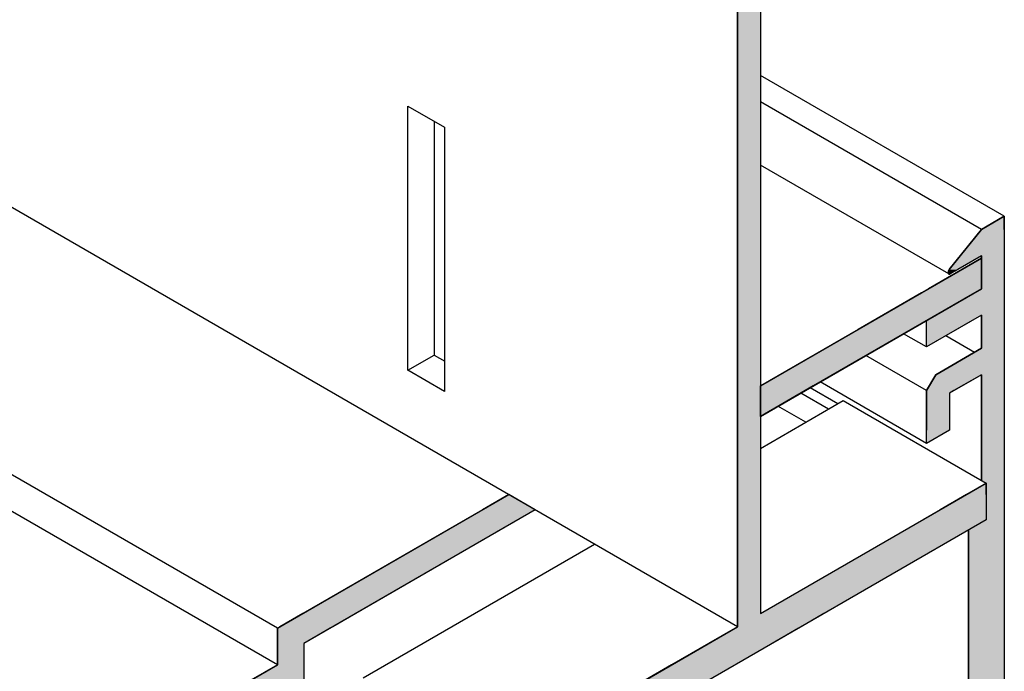
# Model space of a CAD drawing. Extents: x 12.1 to 55.3, y 10.2 to 35.1.
# Drawn here: x 38.2 to 40.1, y 22.7 to 24 of the extents above; entities that cross this region are included whole.
import ezdxf

# ---------------------------------------------------------------- set-up
doc = ezdxf.new("R2010")
doc.units = 0
doc.layers.add('GRID', color=2, linetype='CONTINUOUS')
doc.layers.add('HATCH', color=2, linetype='CONTINUOUS')

# ---------------------------------------------------------------- blocks, each defined once
blk = doc.blocks.new('*U42')
at = {"layer": 'HATCH', "linetype": 'CONTINUOUS'}
for p, q in [((39.596, 24.6615), (39.5527, 24.6365)), ((39.596, 24.6365), (39.596, 24.6615)), ((39.5527, 24.6365), (39.5527, 23.4994)), ((39.596, 24.6365), (39.596, 23.4994)), ((39.5527, 23.4994), (39.5527, 23.4416)), ((39.596, 23.4994), (39.596, 23.4416)), ((40.0141, 23.4994), (39.9141, 23.4416)), ((40.0141, 23.4416), (40.0141, 23.4994)), ((39.5527, 23.4416), (39.5527, 23.4339)), ((39.596, 23.4416), (39.596, 23.4339)), ((39.9141, 23.4416), (39.9007, 23.4339)), ((40.0141, 23.4416), (40.0007, 23.4339)), ((39.5527, 23.4339), (39.5527, 23.3646)), ((39.596, 23.4339), (39.596, 23.3646)), ((39.9007, 23.4339), (39.7807, 23.3646)), ((40.0007, 23.4339), (39.8807, 23.3646)), ((39.5527, 23.3646), (39.5527, 23.258)), ((39.596, 23.3646), (39.596, 23.258)), ((39.7807, 23.3646), (39.596, 23.258)), ((39.8807, 23.3646), (39.696, 23.258)), ((39.5527, 23.258), (39.5527, 23.2003)), ((39.596, 23.258), (39.596, 23.2003)), ((39.696, 23.258), (39.596, 23.2003)), ((39.596, 23.2003), (39.596, 23.258)), ((39.5527, 23.2003), (39.5527, 23.0739)), ((39.596, 23.2003), (39.596, 23.0739)), ((39.5527, 23.0739), (39.5527, 23.0523)), ((39.596, 23.0739), (39.596, 23.0523)), ((40.0231, 23.0739), (39.9857, 23.0523)), ((40.0231, 23.0523), (40.0231, 23.0739)), ((39.1197, 23.0523), (39.0697, 23.0234)), ((39.1697, 23.0234), (39.1197, 23.0523)), ((39.5527, 23.0523), (39.5527, 23.0234)), ((39.596, 23.0523), (39.596, 23.0234)), ((39.9857, 23.0523), (39.9357, 23.0234)), ((40.0231, 23.0523), (40.0231, 23.0234)), ((39.0697, 23.0234), (39.0371, 23.0046)), ((39.1697, 23.0234), (39.1371, 23.0046)), ((39.5527, 23.0234), (39.5527, 23.0046)), ((39.596, 23.0234), (39.596, 23.0046)), ((39.9357, 23.0234), (39.9031, 23.0046)), ((40.0231, 23.0234), (40.0231, 23.0046)), ((39.0371, 23.0046), (38.73, 22.8273)), ((39.1371, 23.0046), (38.83, 22.8273)), ((39.5527, 23.0046), (39.5527, 22.8273)), ((40.0231, 23.0046), (39.716, 22.8273)), ((38.73, 22.8273), (38.6867, 22.8023)), ((38.83, 22.8273), (38.7867, 22.8023)), ((39.5527, 22.8273), (39.5527, 22.8023)), ((39.716, 22.8273), (39.6727, 22.8023)), ((38.6867, 22.8023), (38.6818, 22.7994)), ((38.6818, 22.7994), (38.6818, 22.7706)), ((38.7818, 22.7994), (38.7318, 22.7706)), ((38.7867, 22.8023), (38.7818, 22.7994)), ((39.5478, 22.7994), (39.4978, 22.7706)), ((39.5527, 22.8023), (39.5478, 22.7994)), ((39.6678, 22.7994), (39.6178, 22.7706)), ((39.6727, 22.8023), (39.6678, 22.7994)), ((38.6818, 22.7706), (38.6818, 22.7302)), ((38.7318, 22.7706), (38.7318, 22.7302)), ((39.4978, 22.7706), (39.4278, 22.7302)), ((39.6178, 22.7706), (39.5478, 22.7302)), ((38.6818, 22.7302), (38.6318, 22.7013)), ((38.7318, 22.7302), (38.7318, 22.7013)), ((39.4278, 22.7302), (39.3778, 22.7013)), ((39.5478, 22.7302), (39.4978, 22.7013)), ((38.6318, 22.7013), (38.3688, 22.5494)), ((38.7318, 22.7013), (38.4688, 22.5494)), ((39.3778, 22.7013), (39.1148, 22.5494)), ((39.4978, 22.7013), (39.2348, 22.5494)), ((38.3688, 22.5494), (38.282, 22.4994)), ((38.4688, 22.5494), (38.382, 22.4994)), ((39.1148, 22.5494), (39.1148, 22.4994)), ((39.2348, 22.5494), (39.1481, 22.4994)), ((38.282, 22.4994), (38.282, 22.4802)), ((38.382, 22.4994), (38.3488, 22.4802)), ((39.1481, 22.4994), (39.1148, 22.4802)), ((39.1148, 22.4802), (39.1148, 22.4994)), ((38.3488, 22.4802), (38.282, 22.4416)), ((38.282, 22.4416), (38.282, 22.4802))]:
    blk.add_line(p, q, dxfattribs=at)
for points in [[(39.596, 24.6615), (39.5527, 24.6365), (39.596, 24.6365)], [(39.5527, 24.6365), (39.5527, 23.4994), (39.596, 23.4994)], [(39.5527, 23.4994), (39.5527, 23.4416), (39.596, 23.4416)], [(40.0141, 23.4994), (39.9141, 23.4416), (40.0141, 23.4416)], [(39.5527, 23.4416), (39.5527, 23.4339), (39.596, 23.4339)], [(39.9141, 23.4416), (39.9007, 23.4339), (40.0007, 23.4339)], [(39.5527, 23.4339), (39.5527, 23.3646), (39.596, 23.3646)], [(39.9007, 23.4339), (39.7807, 23.3646), (39.8807, 23.3646)], [(39.5527, 23.3646), (39.5527, 23.258), (39.596, 23.258)], [(39.7807, 23.3646), (39.596, 23.258), (39.696, 23.258)], [(39.5527, 23.258), (39.5527, 23.2003), (39.596, 23.2003)], [(39.5527, 23.2003), (39.5527, 23.0739), (39.596, 23.0739)], [(39.5527, 23.0739), (39.5527, 23.0523), (39.596, 23.0523)], [(40.0231, 23.0739), (39.9857, 23.0523), (40.0231, 23.0523)], [(39.1197, 23.0523), (39.0697, 23.0234), (39.1697, 23.0234)], [(39.5527, 23.0523), (39.5527, 23.0234), (39.596, 23.0234)], [(39.9857, 23.0523), (39.9357, 23.0234), (40.0231, 23.0234)], [(39.0697, 23.0234), (39.0371, 23.0046), (39.1371, 23.0046)], [(39.5527, 23.0234), (39.5527, 23.0046), (39.596, 23.0046)], [(39.9357, 23.0234), (39.9031, 23.0046), (40.0231, 23.0046)], [(39.0371, 23.0046), (38.73, 22.8273), (38.83, 22.8273)], [(39.5527, 23.0046), (39.5527, 22.8273), (39.596, 22.8273)], [(39.9031, 23.0046), (39.596, 22.8273), (39.716, 22.8273)], [(38.73, 22.8273), (38.6867, 22.8023), (38.7867, 22.8023)], [(39.5527, 22.8273), (39.5527, 22.8023), (39.6727, 22.8023)], [(38.6867, 22.8023), (38.6818, 22.7994), (38.7818, 22.7994)], [(38.6818, 22.7994), (38.6818, 22.7706), (38.7318, 22.7706)], [(39.5478, 22.7994), (39.4978, 22.7706), (39.6178, 22.7706)], [(39.5527, 22.8023), (39.5478, 22.7994), (39.6678, 22.7994)], [(38.6818, 22.7706), (38.6818, 22.7302), (38.7318, 22.7302)], [(39.4978, 22.7706), (39.4278, 22.7302), (39.5478, 22.7302)], [(38.6818, 22.7302), (38.6318, 22.7013), (38.7318, 22.7013)], [(39.4278, 22.7302), (39.3778, 22.7013), (39.4978, 22.7013)], [(38.6318, 22.7013), (38.3688, 22.5494), (38.4688, 22.5494)], [(39.3778, 22.7013), (39.1148, 22.5494), (39.2348, 22.5494)], [(38.3688, 22.5494), (38.282, 22.4994), (38.382, 22.4994)], [(39.1148, 22.5494), (39.1148, 22.4994), (39.1481, 22.4994)], [(38.282, 22.4994), (38.282, 22.4802), (38.3488, 22.4802)]]:
    blk.add_solid(points, dxfattribs=at)
at = {"layer": 'HATCH', "linetype": 'CONTINUOUS', "extrusion": (0, 0, -1)}
for points in [[(-39.5527, 24.6365), (-39.596, 24.6365), (-39.596, 23.4994)], [(-39.5527, 23.4994), (-39.596, 23.4994), (-39.596, 23.4416)], [(-39.5527, 23.4416), (-39.596, 23.4416), (-39.596, 23.4339)], [(-39.9141, 23.4416), (-40.0141, 23.4416), (-40.0007, 23.4339)], [(-39.5527, 23.4339), (-39.596, 23.4339), (-39.596, 23.3646)], [(-39.9007, 23.4339), (-40.0007, 23.4339), (-39.8807, 23.3646)], [(-39.5527, 23.3646), (-39.596, 23.3646), (-39.596, 23.258)], [(-39.7807, 23.3646), (-39.8807, 23.3646), (-39.696, 23.258)], [(-39.5527, 23.258), (-39.596, 23.258), (-39.596, 23.2003)], [(-39.596, 23.258), (-39.696, 23.258), (-39.596, 23.2003)], [(-39.5527, 23.2003), (-39.596, 23.2003), (-39.596, 23.0739)], [(-39.5527, 23.0739), (-39.596, 23.0739), (-39.596, 23.0523)], [(-39.5527, 23.0523), (-39.596, 23.0523), (-39.596, 23.0234)], [(-39.9857, 23.0523), (-40.0231, 23.0523), (-40.0231, 23.0234)], [(-39.0697, 23.0234), (-39.1697, 23.0234), (-39.1371, 23.0046)], [(-39.5527, 23.0234), (-39.596, 23.0234), (-39.596, 23.0046)], [(-39.9357, 23.0234), (-40.0231, 23.0234), (-40.0231, 23.0046)], [(-39.0371, 23.0046), (-39.1371, 23.0046), (-38.83, 22.8273)], [(-39.5527, 23.0046), (-39.596, 23.0046), (-39.596, 22.8273)], [(-39.9031, 23.0046), (-40.0231, 23.0046), (-39.716, 22.8273)], [(-38.73, 22.8273), (-38.83, 22.8273), (-38.7867, 22.8023)], [(-39.5527, 22.8273), (-39.716, 22.8273), (-39.6727, 22.8023)], [(-38.6818, 22.7994), (-38.7818, 22.7994), (-38.7318, 22.7706)], [(-38.6867, 22.8023), (-38.7867, 22.8023), (-38.7818, 22.7994)], [(-39.5478, 22.7994), (-39.6678, 22.7994), (-39.6178, 22.7706)], [(-39.5527, 22.8023), (-39.6727, 22.8023), (-39.6678, 22.7994)], [(-38.6818, 22.7706), (-38.7318, 22.7706), (-38.7318, 22.7302)], [(-39.4978, 22.7706), (-39.6178, 22.7706), (-39.5478, 22.7302)], [(-38.6818, 22.7302), (-38.7318, 22.7302), (-38.7318, 22.7013)], [(-39.4278, 22.7302), (-39.5478, 22.7302), (-39.4978, 22.7013)], [(-38.6318, 22.7013), (-38.7318, 22.7013), (-38.4688, 22.5494)], [(-39.3778, 22.7013), (-39.4978, 22.7013), (-39.2348, 22.5494)], [(-38.3688, 22.5494), (-38.4688, 22.5494), (-38.382, 22.4994)], [(-39.1148, 22.5494), (-39.2348, 22.5494), (-39.1481, 22.4994)], [(-38.282, 22.4994), (-38.382, 22.4994), (-38.3488, 22.4802)], [(-39.1148, 22.4994), (-39.1481, 22.4994), (-39.1148, 22.4802)], [(-38.282, 22.4802), (-38.3488, 22.4802), (-38.282, 22.4416)]]:
    blk.add_solid(points, dxfattribs=at)
blk = doc.blocks.new('*U43')
at = {"layer": 'HATCH', "linetype": 'CONTINUOUS'}
for p, q in [((40.0574, 23.5791), (40.0141, 23.5541)), ((40.0574, 23.5541), (40.0574, 23.5791)), ((40.0141, 23.5541), (39.9739, 23.5041)), ((40.0574, 23.5541), (40.0574, 23.5041)), ((39.9739, 23.5041), (39.9531, 23.4782)), ((40.0141, 23.5041), (39.9692, 23.4782)), ((40.0141, 23.5041), (40.0141, 23.4782)), ((40.0574, 23.5041), (40.0574, 23.4782)), ((39.9524, 23.4773), (39.9519, 23.4764)), ((39.9531, 23.4782), (39.9524, 23.4773)), ((39.9677, 23.4773), (39.966, 23.4764)), ((39.9692, 23.4782), (39.9677, 23.4773)), ((40.0141, 23.4782), (40.0141, 23.4773)), ((40.0141, 23.4773), (40.0141, 23.4764)), ((40.0574, 23.4782), (40.0574, 23.4773)), ((40.0574, 23.4773), (40.0574, 23.4764)), ((39.951, 23.4733), (39.9509, 23.4724)), ((39.9509, 23.4724), (39.951, 23.4716)), ((39.9511, 23.4743), (39.951, 23.4733)), ((39.951, 23.4716), (39.9513, 23.4708)), ((39.9514, 23.4753), (39.9511, 23.4743)), ((39.9513, 23.4708), (39.9517, 23.4703)), ((39.9519, 23.4764), (39.9514, 23.4753)), ((39.9517, 23.4703), (39.9518, 23.4702)), ((39.9518, 23.4702), (39.9522, 23.4699)), ((39.9522, 23.4699), (39.9524, 23.4698)), ((39.9524, 23.4698), (39.9528, 23.4696)), ((39.9536, 23.4696), (39.9528, 23.4696)), ((39.9537, 23.4696), (39.9536, 23.4696)), ((39.9544, 23.4698), (39.9537, 23.4696)), ((39.9546, 23.4699), (39.9544, 23.4698)), ((39.9552, 23.4702), (39.9546, 23.4699)), ((39.9554, 23.4703), (39.9552, 23.4702)), ((39.9564, 23.4708), (39.9554, 23.4703)), ((39.9577, 23.4716), (39.9564, 23.4708)), ((39.9591, 23.4724), (39.9577, 23.4716)), ((39.9607, 23.4733), (39.9591, 23.4724)), ((39.9625, 23.4743), (39.9607, 23.4733)), ((39.9642, 23.4753), (39.9625, 23.4743)), ((39.966, 23.4764), (39.9642, 23.4753)), ((40.0141, 23.4764), (40.0141, 23.4753)), ((40.0141, 23.4753), (40.0141, 23.4743)), ((40.0141, 23.4743), (40.0141, 23.4733)), ((40.0141, 23.4733), (40.0141, 23.4724)), ((40.0141, 23.4724), (40.0141, 23.4716)), ((40.0141, 23.4716), (40.0141, 23.4708)), ((40.0141, 23.4708), (40.0141, 23.4703)), ((40.0141, 23.4703), (40.0141, 23.4702)), ((40.0141, 23.4702), (40.0141, 23.4699)), ((40.0141, 23.4699), (40.0141, 23.4698)), ((40.0141, 23.4698), (40.0141, 23.4696)), ((40.0141, 23.4696), (40.0141, 23.4696)), ((40.0141, 23.4696), (40.0141, 23.4416)), ((40.0574, 23.4764), (40.0574, 23.4753)), ((40.0574, 23.4753), (40.0574, 23.4743)), ((40.0574, 23.4743), (40.0574, 23.4733)), ((40.0574, 23.4733), (40.0574, 23.4724)), ((40.0574, 23.4724), (40.0574, 23.4716)), ((40.0574, 23.4716), (40.0574, 23.4708)), ((40.0574, 23.4708), (40.0574, 23.4703)), ((40.0574, 23.4703), (40.0574, 23.4702)), ((40.0574, 23.4702), (40.0574, 23.4699)), ((40.0574, 23.4699), (40.0574, 23.4698)), ((40.0574, 23.4698), (40.0574, 23.4696)), ((40.0574, 23.4696), (40.0574, 23.4696)), ((40.0574, 23.4696), (40.0574, 23.4416)), ((40.0141, 23.4416), (39.9275, 23.3916)), ((40.0574, 23.4416), (40.0574, 23.3916)), ((39.9275, 23.3916), (39.9102, 23.3816)), ((40.0141, 23.3916), (39.9968, 23.3816)), ((40.0141, 23.3916), (40.0141, 23.3816)), ((40.0574, 23.3916), (40.0574, 23.3816)), ((39.9968, 23.3816), (39.9102, 23.3316)), ((39.9102, 23.3316), (39.9102, 23.3816)), ((40.0141, 23.3816), (40.0141, 23.3316)), ((40.0574, 23.3816), (40.0574, 23.3316)), ((40.0141, 23.3291), (39.9275, 23.2791)), ((40.0141, 23.3316), (40.0141, 23.3291)), ((40.0574, 23.3316), (40.0574, 23.3291)), ((40.0574, 23.3291), (40.0574, 23.2791)), ((39.9275, 23.2791), (39.9102, 23.2491)), ((40.0141, 23.2791), (39.9621, 23.2491)), ((40.0141, 23.2791), (40.0141, 23.2491)), ((40.0574, 23.2791), (40.0574, 23.2491)), ((39.9102, 23.2491), (39.9102, 23.2441)), ((39.9102, 23.2441), (39.9102, 23.1741)), ((39.9621, 23.2491), (39.9535, 23.2441)), ((39.9535, 23.2441), (39.9535, 23.1741)), ((40.0141, 23.2491), (40.0141, 23.2441)), ((40.0141, 23.2441), (40.0141, 23.1741)), ((40.0574, 23.2491), (40.0574, 23.2441)), ((40.0574, 23.2441), (40.0574, 23.1741)), ((39.9535, 23.1741), (39.9102, 23.1491)), ((39.9102, 23.1491), (39.9102, 23.1741)), ((40.0141, 23.1741), (40.0141, 23.1491)), ((40.0574, 23.1741), (40.0574, 23.1491)), ((40.0141, 23.1491), (40.0141, 23.0791)), ((40.0574, 23.1491), (40.0574, 23.0791)), ((40.0141, 23.0791), (40.0231, 23.0739)), ((40.0231, 23.0739), (40.0231, 23.0046)), ((40.0574, 23.0791), (40.0574, 23.0739)), ((40.0574, 23.0739), (40.0574, 23.0046)), ((40.0231, 23.0046), (39.9898, 22.9854)), ((40.0574, 23.0046), (40.0574, 22.9854)), ((39.9898, 22.9854), (39.9898, 22.5541)), ((40.0574, 22.9854), (40.0574, 22.5541))]:
    blk.add_line(p, q, dxfattribs=at)
for points in [[(40.0574, 23.5791), (40.0141, 23.5541), (40.0574, 23.5541)], [(40.0141, 23.5541), (39.9739, 23.5041), (40.0574, 23.5041)], [(39.9739, 23.5041), (39.9531, 23.4782), (39.9692, 23.4782)], [(40.0141, 23.5041), (40.0141, 23.4782), (40.0574, 23.4782)], [(39.9524, 23.4773), (39.9519, 23.4764), (39.966, 23.4764)], [(39.9531, 23.4782), (39.9524, 23.4773), (39.9677, 23.4773)], [(40.0141, 23.4782), (40.0141, 23.4773), (40.0574, 23.4773)], [(40.0141, 23.4773), (40.0141, 23.4764), (40.0574, 23.4764)], [(39.951, 23.4733), (39.9509, 23.4724), (39.9591, 23.4724)], [(39.9509, 23.4724), (39.951, 23.4716), (39.9577, 23.4716)], [(39.9511, 23.4743), (39.951, 23.4733), (39.9607, 23.4733)], [(39.951, 23.4716), (39.9513, 23.4708), (39.9564, 23.4708)], [(39.9514, 23.4753), (39.9511, 23.4743), (39.9625, 23.4743)], [(39.9513, 23.4708), (39.9517, 23.4703), (39.9554, 23.4703)], [(39.9519, 23.4764), (39.9514, 23.4753), (39.9642, 23.4753)], [(39.9517, 23.4703), (39.9518, 23.4702), (39.9552, 23.4702)], [(39.9518, 23.4702), (39.9522, 23.4699), (39.9546, 23.4699)], [(39.9522, 23.4699), (39.9524, 23.4698), (39.9544, 23.4698)], [(39.9524, 23.4698), (39.9528, 23.4696), (39.9537, 23.4696)], [(40.0141, 23.4764), (40.0141, 23.4753), (40.0574, 23.4753)], [(40.0141, 23.4753), (40.0141, 23.4743), (40.0574, 23.4743)], [(40.0141, 23.4743), (40.0141, 23.4733), (40.0574, 23.4733)], [(40.0141, 23.4733), (40.0141, 23.4724), (40.0574, 23.4724)], [(40.0141, 23.4724), (40.0141, 23.4716), (40.0574, 23.4716)], [(40.0141, 23.4716), (40.0141, 23.4708), (40.0574, 23.4708)], [(40.0141, 23.4708), (40.0141, 23.4703), (40.0574, 23.4703)], [(40.0141, 23.4703), (40.0141, 23.4702), (40.0574, 23.4702)], [(40.0141, 23.4702), (40.0141, 23.4699), (40.0574, 23.4699)], [(40.0141, 23.4699), (40.0141, 23.4698), (40.0574, 23.4698)], [(40.0141, 23.4698), (40.0141, 23.4696), (40.0574, 23.4696)], [(40.0141, 23.4696), (40.0141, 23.4696), (40.0574, 23.4696)], [(40.0141, 23.4696), (40.0141, 23.4416), (40.0574, 23.4416)], [(40.0141, 23.4416), (39.9275, 23.3916), (40.0574, 23.3916)], [(39.9275, 23.3916), (39.9102, 23.3816), (39.9968, 23.3816)], [(40.0141, 23.3916), (40.0141, 23.3816), (40.0574, 23.3816)], [(40.0141, 23.3816), (40.0141, 23.3316), (40.0574, 23.3316)], [(40.0141, 23.3291), (39.9275, 23.2791), (40.0574, 23.2791)], [(40.0141, 23.3316), (40.0141, 23.3291), (40.0574, 23.3291)], [(39.9275, 23.2791), (39.9102, 23.2491), (39.9621, 23.2491)], [(40.0141, 23.2791), (40.0141, 23.2491), (40.0574, 23.2491)], [(39.9102, 23.2491), (39.9102, 23.2441), (39.9535, 23.2441)], [(39.9102, 23.2441), (39.9102, 23.1741), (39.9535, 23.1741)], [(40.0141, 23.2491), (40.0141, 23.2441), (40.0574, 23.2441)], [(40.0141, 23.2441), (40.0141, 23.1741), (40.0574, 23.1741)], [(40.0141, 23.1741), (40.0141, 23.1491), (40.0574, 23.1491)], [(40.0141, 23.1491), (40.0141, 23.0791), (40.0574, 23.0791)], [(40.0141, 23.0791), (40.0231, 23.0739), (40.0574, 23.0739)], [(40.0231, 23.0739), (40.0231, 23.0046), (40.0574, 23.0046)], [(40.0231, 23.0046), (39.9898, 22.9854), (40.0574, 22.9854)], [(39.9898, 22.9854), (39.9898, 22.5541), (40.0574, 22.5541)]]:
    blk.add_solid(points, dxfattribs=at)
at = {"layer": 'HATCH', "linetype": 'CONTINUOUS', "extrusion": (0, 0, -1)}
for points in [[(-40.0141, 23.5541), (-40.0574, 23.5541), (-40.0574, 23.5041)], [(-39.9739, 23.5041), (-40.0141, 23.5041), (-39.9692, 23.4782)], [(-40.0141, 23.5041), (-40.0574, 23.5041), (-40.0574, 23.4782)], [(-39.9524, 23.4773), (-39.9677, 23.4773), (-39.966, 23.4764)], [(-39.9531, 23.4782), (-39.9692, 23.4782), (-39.9677, 23.4773)], [(-40.0141, 23.4782), (-40.0574, 23.4782), (-40.0574, 23.4773)], [(-40.0141, 23.4773), (-40.0574, 23.4773), (-40.0574, 23.4764)], [(-39.9509, 23.4724), (-39.9591, 23.4724), (-39.9577, 23.4716)], [(-39.951, 23.4733), (-39.9607, 23.4733), (-39.9591, 23.4724)], [(-39.951, 23.4716), (-39.9577, 23.4716), (-39.9564, 23.4708)], [(-39.9511, 23.4743), (-39.9625, 23.4743), (-39.9607, 23.4733)], [(-39.9513, 23.4708), (-39.9564, 23.4708), (-39.9554, 23.4703)], [(-39.9514, 23.4753), (-39.9642, 23.4753), (-39.9625, 23.4743)], [(-39.9517, 23.4703), (-39.9554, 23.4703), (-39.9552, 23.4702)], [(-39.9518, 23.4702), (-39.9552, 23.4702), (-39.9546, 23.4699)], [(-39.9519, 23.4764), (-39.966, 23.4764), (-39.9642, 23.4753)], [(-39.9522, 23.4699), (-39.9546, 23.4699), (-39.9544, 23.4698)], [(-39.9524, 23.4698), (-39.9544, 23.4698), (-39.9537, 23.4696)], [(-39.9528, 23.4696), (-39.9537, 23.4696), (-39.9536, 23.4696)], [(-40.0141, 23.4764), (-40.0574, 23.4764), (-40.0574, 23.4753)], [(-40.0141, 23.4753), (-40.0574, 23.4753), (-40.0574, 23.4743)], [(-40.0141, 23.4743), (-40.0574, 23.4743), (-40.0574, 23.4733)], [(-40.0141, 23.4733), (-40.0574, 23.4733), (-40.0574, 23.4724)], [(-40.0141, 23.4724), (-40.0574, 23.4724), (-40.0574, 23.4716)], [(-40.0141, 23.4716), (-40.0574, 23.4716), (-40.0574, 23.4708)], [(-40.0141, 23.4708), (-40.0574, 23.4708), (-40.0574, 23.4703)], [(-40.0141, 23.4703), (-40.0574, 23.4703), (-40.0574, 23.4702)], [(-40.0141, 23.4702), (-40.0574, 23.4702), (-40.0574, 23.4699)], [(-40.0141, 23.4699), (-40.0574, 23.4699), (-40.0574, 23.4698)], [(-40.0141, 23.4698), (-40.0574, 23.4698), (-40.0574, 23.4696)], [(-40.0141, 23.4696), (-40.0574, 23.4696), (-40.0574, 23.4696)], [(-40.0141, 23.4696), (-40.0574, 23.4696), (-40.0574, 23.4416)], [(-40.0141, 23.4416), (-40.0574, 23.4416), (-40.0574, 23.3916)], [(-39.9275, 23.3916), (-40.0141, 23.3916), (-39.9968, 23.3816)], [(-40.0141, 23.3916), (-40.0574, 23.3916), (-40.0574, 23.3816)], [(-39.9102, 23.3816), (-39.9968, 23.3816), (-39.9102, 23.3316)], [(-40.0141, 23.3816), (-40.0574, 23.3816), (-40.0574, 23.3316)], [(-40.0141, 23.3316), (-40.0574, 23.3316), (-40.0574, 23.3291)], [(-40.0141, 23.3291), (-40.0574, 23.3291), (-40.0574, 23.2791)], [(-39.9275, 23.2791), (-40.0141, 23.2791), (-39.9621, 23.2491)], [(-40.0141, 23.2791), (-40.0574, 23.2791), (-40.0574, 23.2491)], [(-39.9102, 23.2491), (-39.9621, 23.2491), (-39.9535, 23.2441)], [(-39.9102, 23.2441), (-39.9535, 23.2441), (-39.9535, 23.1741)], [(-40.0141, 23.2491), (-40.0574, 23.2491), (-40.0574, 23.2441)], [(-40.0141, 23.2441), (-40.0574, 23.2441), (-40.0574, 23.1741)], [(-39.9102, 23.1741), (-39.9535, 23.1741), (-39.9102, 23.1491)], [(-40.0141, 23.1741), (-40.0574, 23.1741), (-40.0574, 23.1491)], [(-40.0141, 23.1491), (-40.0574, 23.1491), (-40.0574, 23.0791)], [(-40.0141, 23.0791), (-40.0574, 23.0791), (-40.0574, 23.0739)], [(-40.0231, 23.0739), (-40.0574, 23.0739), (-40.0574, 23.0046)], [(-40.0231, 23.0046), (-40.0574, 23.0046), (-40.0574, 22.9854)], [(-39.9898, 22.9854), (-40.0574, 22.9854), (-40.0574, 22.5541)]]:
    blk.add_solid(points, dxfattribs=at)

msp = doc.modelspace()

# ---------------------------------------------------------------- linework, layer by layer
at = {"layer": 'GRID'}
for p, q in [((39.5527, 22.8023), (32.8166, 26.6914)), ((38.6818, 22.7994), (32.8479, 26.1677)), ((38.6818, 22.7302), (32.8479, 26.0984)), ((39.596, 24.6615), (39.596, 22.8273)), ((39.5527, 22.8023), (39.5527, 24.6365)), ((40.0574, 23.5791), (39.596, 23.8455)), ((40.0141, 23.5541), (39.596, 23.7955)), ((38.9286, 23.7876), (38.9979, 23.7476)), ((38.9286, 23.2876), (38.9286, 23.7876)), ((38.9786, 23.7588), (38.9786, 23.3164)), ((38.9979, 23.7476), (38.9979, 23.2476)), ((39.9522, 23.4699), (39.596, 23.6755)), ((40.0141, 23.5541), (40.0574, 23.5791)), ((40.0574, 23.5791), (40.0574, 21.5791)), ((39.9531, 23.4782), (40.0141, 23.5541)), ((39.596, 23.258), (40.0141, 23.4994)), ((40.0141, 23.5041), (39.9552, 23.4702)), ((40.0141, 23.4416), (40.0141, 23.5041)), ((39.596, 23.2003), (40.0141, 23.4416)), ((40.0141, 23.3916), (39.9102, 23.3316)), ((40.0141, 23.3291), (40.0141, 23.3916)), ((39.9102, 23.3316), (39.9102, 23.3816)), ((39.9102, 23.3316), (39.8669, 23.3566)), ((40.0007, 23.3214), (39.9466, 23.3526)), ((39.9275, 23.2791), (40.0141, 23.3291)), ((38.9286, 23.2876), (38.9786, 23.3164)), ((38.9786, 23.3164), (38.9986, 23.3048)), ((39.9102, 23.2491), (39.7954, 23.3154)), ((38.9979, 23.2476), (38.9286, 23.2876)), ((39.9102, 23.2491), (39.9275, 23.2791)), ((40.0141, 23.2791), (39.9535, 23.2441)), ((40.0141, 23.0791), (40.0141, 23.2791)), ((39.7421, 23.2241), (39.6898, 23.2544)), ((39.9102, 23.1491), (39.7088, 23.2654)), ((39.7248, 23.2141), (39.6724, 23.2444)), ((39.9102, 23.1491), (39.9102, 23.2491)), ((39.9535, 23.2441), (39.9535, 23.1741)), ((39.596, 23.1398), (39.7525, 23.2301)), ((39.6815, 23.1891), (39.6291, 23.2194)), ((39.7525, 23.2301), (40.0231, 23.0739)), ((39.9535, 23.1741), (39.9102, 23.1491)), ((39.596, 22.8273), (40.0231, 23.0739)), ((40.0231, 23.0739), (40.0231, 23.0046)), ((38.6818, 22.7994), (39.1197, 23.0523)), ((39.1697, 23.0234), (38.7318, 22.7706)), ((40.0231, 23.0046), (39.1148, 22.4802)), ((39.9898, 21.8994), (39.9898, 22.9854)), ((38.8442, 22.7057), (39.2821, 22.9585)), ((38.6818, 22.7302), (38.6818, 22.7994)), ((39.1148, 22.5494), (39.5527, 22.8023)), ((38.7318, 22.7706), (38.7318, 22.7013)), ((38.282, 22.4994), (38.6818, 22.7302))]:
    msp.add_line(p, q, dxfattribs=at)
msp.add_polyline3d([(39.9531, 23.4782, 0), (39.953, 23.4781, 0), (39.9529, 23.478, 0), (39.9529, 23.4779, 0), (39.9528, 23.4778, 0), (39.9527, 23.4777, 0), (39.9526, 23.4776, 0), (39.9526, 23.4775, 0), (39.9525, 23.4774, 0), (39.9524, 23.4773, 0), (39.9524, 23.4772, 0), (39.9523, 23.4771, 0), (39.9522, 23.477, 0), (39.9522, 23.4769, 0), (39.9521, 23.4768, 0), (39.9521, 23.4767, 0), (39.952, 23.4766, 0), (39.9519, 23.4765, 0), (39.9519, 23.4764, 0), (39.9518, 23.4762, 0), (39.9518, 23.4761, 0), (39.9517, 23.476, 0), (39.9517, 23.4759, 0), (39.9516, 23.4758, 0), (39.9516, 23.4757, 0), (39.9515, 23.4756, 0), (39.9515, 23.4754, 0), (39.9514, 23.4753, 0), (39.9514, 23.4752, 0), (39.9514, 23.4751, 0), (39.9513, 23.475, 0), (39.9513, 23.4749, 0), (39.9512, 23.4748, 0), (39.9512, 23.4746, 0), (39.9512, 23.4745, 0), (39.9512, 23.4744, 0), (39.9511, 23.4743, 0), (39.9511, 23.4742, 0), (39.9511, 23.4741, 0), (39.9511, 23.474, 0), (39.951, 23.4739, 0), (39.951, 23.4737, 0), (39.951, 23.4736, 0), (39.951, 23.4735, 0), (39.951, 23.4734, 0), (39.951, 23.4733, 0), (39.9509, 23.4732, 0), (39.9509, 23.4731, 0), (39.9509, 23.473, 0), (39.9509, 23.4729, 0), (39.9509, 23.4728, 0), (39.9509, 23.4727, 0), (39.9509, 23.4726, 0), (39.9509, 23.4725, 0), (39.9509, 23.4724, 0), (39.9509, 23.4723, 0), (39.9509, 23.4722, 0), (39.9509, 23.4721, 0), (39.951, 23.472, 0), (39.951, 23.4719, 0), (39.951, 23.4718, 0), (39.951, 23.4717, 0), (39.951, 23.4716, 0), (39.951, 23.4715, 0), (39.9511, 23.4714, 0), (39.9511, 23.4714, 0), (39.9511, 23.4713, 0), (39.9511, 23.4712, 0), (39.9512, 23.4711, 0), (39.9512, 23.471, 0), (39.9512, 23.471, 0), (39.9513, 23.4709, 0), (39.9513, 23.4708, 0), (39.9513, 23.4707, 0), (39.9514, 23.4707, 0), (39.9514, 23.4706, 0), (39.9515, 23.4705, 0), (39.9515, 23.4705, 0), (39.9516, 23.4704, 0), (39.9516, 23.4704, 0), (39.9516, 23.4703, 0), (39.9517, 23.4702, 0), (39.9517, 23.4702, 0), (39.9518, 23.4701, 0), (39.9519, 23.4701, 0), (39.9519, 23.47, 0), (39.952, 23.47, 0), (39.952, 23.47, 0), (39.9521, 23.4699, 0), (39.9521, 23.4699, 0), (39.9522, 23.4698, 0), (39.9523, 23.4698, 0), (39.9523, 23.4698, 0), (39.9524, 23.4697, 0), (39.9525, 23.4697, 0), (39.9525, 23.4697, 0), (39.9526, 23.4697, 0), (39.9527, 23.4696, 0), (39.9528, 23.4696, 0), (39.9528, 23.4696, 0), (39.9529, 23.4696, 0), (39.953, 23.4696, 0), (39.9531, 23.4696, 0), (39.9531, 23.4696, 0), (39.9532, 23.4696, 0), (39.9533, 23.4696, 0), (39.9534, 23.4696, 0), (39.9534, 23.4696, 0), (39.9535, 23.4696, 0), (39.9536, 23.4696, 0), (39.9537, 23.4696, 0), (39.9538, 23.4696, 0), (39.9539, 23.4696, 0), (39.9539, 23.4696, 0), (39.954, 23.4697, 0), (39.9541, 23.4697, 0), (39.9542, 23.4697, 0), (39.9543, 23.4697, 0), (39.9544, 23.4698, 0), (39.9545, 23.4698, 0), (39.9545, 23.4698, 0), (39.9546, 23.4698, 0), (39.9547, 23.4699, 0), (39.9548, 23.4699, 0), (39.9549, 23.47, 0), (39.955, 23.47, 0), (39.9551, 23.4701, 0), (39.9552, 23.4701, 0), (39.9552, 23.4702, 0)], dxfattribs=at)

# ---------------------------------------------------------------- block references
at = {"layer": 'HATCH', "linetype": 'CONTINUOUS'}
for name in ['*U42', '*U43']:
    msp.add_blockref(name, (0, 0), dxfattribs=at)

doc.saveas('drawing.dxf')
